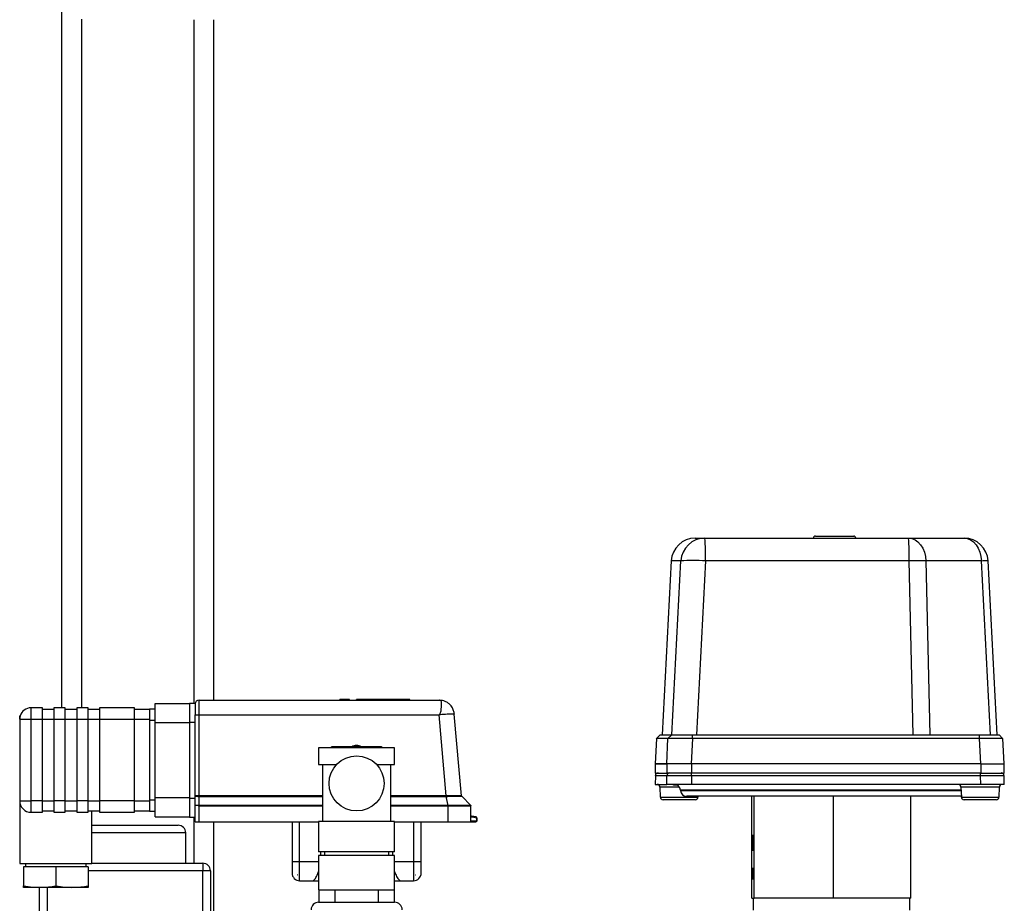
# Model space of a CAD drawing. Units: millimetres. Extents: x 4 to 416, y 4 to 293.
# Drawn here: x 141 to 159, y 84 to 100 of the extents above; entities that cross this region are included whole.
import ezdxf

# ---------------------------------------------------------------- set-up
doc = ezdxf.new("R2010")
doc.units = ezdxf.units.MM

msp = doc.modelspace()

# ---------------------------------------------------------------- linework, layer by layer
at = {"color": 7, "linetype": 'Continuous', "lineweight": 25}
for p, q in [((142.051, 99.872), (142.051, 87.661)), ((142.398, 99.743), (142.398, 87.661)), ((144.371, 99.734), (144.371, 87.745)), ((144.718, 99.734), (144.718, 87.795)), ((153.173, 90.639), (153.342, 90.639)), ((153.342, 90.639), (156.915, 90.639)), ((155.28, 90.672), (155.954, 90.672)), ((156.915, 90.639), (157.889, 90.639)), ((152.75, 90.238), (152.589, 87.184)), ((152.75, 90.237), (152.589, 87.184)), ((152.75, 90.238), (152.75, 90.237)), ((152.919, 90.237), (152.75, 90.237)), ((152.763, 87.184), (152.919, 90.237)), ((153.352, 90.237), (153.195, 87.184)), ((156.925, 90.237), (153.352, 90.237)), ((156.996, 87.184), (156.925, 90.237)), ((157.221, 90.237), (157.291, 87.184)), ((158.195, 90.237), (157.221, 90.237)), ((158.356, 87.184), (158.195, 90.237)), ((158.312, 90.238), (158.311, 90.237)), ((158.473, 87.184), (158.312, 90.238)), ((144.463, 87.537), (144.463, 87.795)), ((144.463, 87.795), (148.678, 87.795)), ((147.102, 87.808), (146.935, 87.808)), ((146.935, 87.795), (146.935, 87.808)), ((147.102, 87.795), (147.102, 87.808)), ((147.229, 87.795), (147.229, 87.808)), ((147.696, 87.808), (147.229, 87.808)), ((147.696, 87.795), (147.696, 87.808)), ((148.163, 87.808), (147.696, 87.808)), ((148.163, 87.795), (148.163, 87.808)), ((141.516, 87.461), (141.516, 87.661)), ((141.716, 87.661), (141.516, 87.661)), ((141.716, 87.461), (141.716, 87.661)), ((141.716, 87.635), (141.916, 87.635)), ((142.116, 87.661), (141.916, 87.661)), ((141.916, 87.661), (141.916, 87.461)), ((142.116, 87.461), (142.116, 87.661)), ((142.116, 87.635), (142.316, 87.635)), ((142.516, 87.661), (142.316, 87.661)), ((142.316, 87.661), (142.316, 87.461)), ((142.516, 87.461), (142.516, 87.661)), ((142.516, 87.635), (142.716, 87.635)), ((143.329, 87.661), (142.716, 87.661)), ((142.716, 87.661), (142.716, 87.461)), ((143.329, 87.461), (143.329, 87.661)), ((143.329, 87.635), (143.596, 87.635)), ((143.596, 87.645), (143.696, 87.645)), ((143.596, 87.645), (143.596, 87.445)), ((143.696, 87.738), (144.296, 87.738)), ((143.696, 87.405), (143.696, 87.738)), ((144.296, 87.745), (144.396, 87.745)), ((144.296, 87.745), (144.296, 87.411)), ((144.396, 87.728), (144.396, 87.745)), ((144.396, 87.728), (144.396, 87.537)), ((141.316, 87.518), (141.324, 87.518)), ((141.316, 87.461), (141.316, 87.518)), ((141.316, 87.461), (141.316, 86.028)), ((141.316, 87.461), (141.516, 87.461)), ((141.516, 86.028), (141.516, 87.461)), ((141.516, 87.461), (141.716, 87.461)), ((141.716, 86.028), (141.716, 87.461)), ((141.716, 87.461), (141.916, 87.461)), ((141.916, 87.461), (142.116, 87.461)), ((141.916, 87.461), (141.916, 86.028)), ((142.116, 86.028), (142.116, 87.461)), ((142.116, 87.461), (142.316, 87.461)), ((142.316, 87.461), (142.516, 87.461)), ((142.316, 87.461), (142.316, 86.028)), ((142.516, 86.028), (142.516, 87.461)), ((142.516, 87.461), (142.716, 87.461)), ((142.716, 87.461), (143.329, 87.461)), ((142.716, 87.461), (142.716, 86.028)), ((143.329, 86.028), (143.329, 87.461)), ((143.329, 87.461), (143.596, 87.461)), ((143.596, 87.445), (143.696, 87.445)), ((143.596, 87.445), (143.596, 86.045)), ((144.396, 87.502), (144.396, 87.537)), ((144.396, 87.411), (144.396, 87.502)), ((144.463, 86.116), (144.463, 87.537)), ((144.463, 87.537), (148.678, 87.537)), ((144.463, 87.537), (144.463, 87.537)), ((148.684, 87.544), (148.678, 87.537)), ((148.802, 86.116), (148.678, 87.537)), ((149.069, 86.116), (148.943, 87.551)), ((143.696, 87.405), (144.296, 87.405)), ((143.696, 86.085), (143.696, 87.405)), ((144.296, 87.411), (144.396, 87.411)), ((144.296, 87.411), (144.296, 86.078)), ((144.396, 87.142), (144.396, 87.411)), ((144.396, 86.111), (144.396, 87.142)), ((152.49, 87.12), (152.466, 86.676)), ((152.49, 87.12), (152.466, 86.676)), ((152.557, 87.184), (152.489, 87.119)), ((152.557, 87.184), (152.49, 87.12)), ((152.693, 87.12), (152.49, 87.12)), ((152.49, 87.12), (152.492, 87.12)), ((152.557, 87.184), (152.761, 87.184)), ((152.671, 86.676), (152.693, 87.12)), ((152.761, 87.184), (152.693, 87.12)), ((153.126, 87.12), (153.103, 86.676)), ((153.126, 87.12), (153.124, 87.184)), ((153.124, 87.184), (158.158, 87.184)), ((158.159, 87.12), (153.126, 87.12)), ((158.159, 87.12), (158.158, 87.184)), ((158.183, 86.676), (158.159, 87.12)), ((158.573, 87.119), (158.504, 87.184)), ((158.596, 86.676), (158.572, 87.12)), ((146.563, 86.961), (146.563, 86.667)), ((147.896, 86.961), (146.563, 86.961)), ((147.663, 86.977), (146.796, 86.977)), ((147.896, 86.667), (147.896, 86.961)), ((146.563, 86.667), (146.879, 86.667)), ((146.629, 86.667), (146.629, 85.667)), ((147.579, 86.667), (147.896, 86.667)), ((147.829, 85.667), (147.829, 86.667)), ((152.466, 86.676), (152.466, 86.517)), ((152.671, 86.676), (152.466, 86.676)), ((152.466, 86.676), (152.671, 86.676)), ((152.466, 86.676), (152.466, 86.676)), ((152.466, 86.676), (152.466, 86.517)), ((153.103, 86.676), (152.671, 86.676)), ((152.671, 86.676), (152.671, 86.517)), ((153.104, 86.676), (152.671, 86.676)), ((153.104, 86.676), (153.104, 86.517)), ((158.183, 86.676), (153.104, 86.676)), ((158.183, 86.676), (158.596, 86.676)), ((158.183, 86.676), (158.183, 86.517)), ((158.596, 86.517), (158.596, 86.676)), ((152.466, 86.517), (152.671, 86.517)), ((152.466, 86.517), (152.466, 86.517)), ((152.472, 86.468), (152.466, 86.318)), ((152.472, 86.468), (152.466, 86.318)), ((152.676, 86.468), (152.472, 86.468)), ((153.104, 86.517), (152.671, 86.517)), ((152.671, 86.318), (152.676, 86.468)), ((158.183, 86.517), (153.104, 86.517)), ((153.109, 86.468), (153.104, 86.318)), ((158.178, 86.468), (153.109, 86.468)), ((158.183, 86.318), (158.178, 86.468)), ((158.183, 86.517), (158.596, 86.517)), ((158.596, 86.318), (158.591, 86.468)), ((152.466, 86.318), (152.671, 86.318)), ((152.553, 86.269), (152.559, 86.096)), ((152.898, 86.269), (152.553, 86.269)), ((153.104, 86.318), (152.671, 86.318)), ((152.792, 86.301), (152.792, 86.318)), ((152.843, 86.301), (152.792, 86.301)), ((152.843, 86.301), (152.843, 86.311)), ((152.857, 86.301), (152.843, 86.301)), ((152.857, 86.301), (152.857, 86.305)), ((152.864, 86.301), (152.857, 86.301)), ((158.183, 86.318), (153.104, 86.318)), ((157.836, 86.269), (157.842, 86.096)), ((158.181, 86.269), (157.836, 86.269)), ((158.509, 86.269), (158.181, 86.269)), ((158.596, 86.318), (158.183, 86.318)), ((158.503, 86.096), (158.509, 86.269)), ((143.696, 86.085), (144.296, 86.085)), ((143.696, 85.751), (143.696, 86.085)), ((144.296, 86.078), (144.396, 86.078)), ((144.296, 86.078), (144.296, 85.745)), ((144.396, 85.945), (144.396, 86.111)), ((146.629, 86.116), (144.463, 86.116)), ((144.463, 85.948), (144.463, 86.107)), ((144.463, 86.107), (146.629, 86.107)), ((148.802, 86.116), (147.829, 86.116)), ((147.829, 86.107), (148.802, 86.107)), ((148.835, 85.948), (148.803, 86.107)), ((149.232, 85.948), (149.073, 86.108)), ((149.073, 86.108), (149.073, 86.108)), ((152.559, 86.096), (153.221, 86.096)), ((152.913, 86.215), (152.913, 86.211)), ((155.626, 86.215), (152.913, 86.215)), ((152.913, 86.211), (155.626, 86.211)), ((157.841, 86.108), (153.02, 86.108)), ((153.221, 86.096), (153.221, 86.108)), ((154.168, 84.321), (154.168, 86.108)), ((154.206, 84.321), (154.206, 86.108)), ((155.601, 84.321), (155.601, 86.108)), ((157.837, 86.215), (155.626, 86.215)), ((155.626, 86.211), (157.838, 86.211)), ((156.957, 84.321), (156.957, 86.108)), ((157.842, 86.096), (158.503, 86.096)), ((141.316, 86.028), (141.316, 84.928)), ((141.316, 86.028), (141.516, 86.028)), ((141.716, 86.028), (141.516, 86.028)), ((141.516, 85.828), (141.516, 86.028)), ((141.716, 85.828), (141.716, 86.028)), ((141.716, 86.028), (141.916, 86.028)), ((142.116, 86.028), (141.916, 86.028)), ((141.916, 86.028), (141.916, 85.828)), ((142.116, 85.828), (142.116, 86.028)), ((142.116, 86.028), (142.316, 86.028)), ((142.516, 86.028), (142.316, 86.028)), ((142.316, 86.028), (142.316, 85.828)), ((142.516, 85.828), (142.516, 86.028)), ((142.516, 86.028), (142.716, 86.028)), ((143.329, 86.028), (142.716, 86.028)), ((142.716, 86.028), (142.716, 85.828)), ((143.329, 85.828), (143.329, 86.028)), ((143.329, 86.028), (143.596, 86.028)), ((143.596, 86.045), (143.696, 86.045)), ((143.596, 86.045), (143.596, 85.845)), ((144.396, 85.661), (144.396, 85.945)), ((144.463, 85.948), (144.45, 85.945)), ((146.629, 85.948), (144.463, 85.948)), ((144.463, 85.661), (144.463, 85.939)), ((144.463, 85.939), (146.629, 85.939)), ((148.835, 85.948), (147.829, 85.948)), ((147.829, 85.939), (148.835, 85.939)), ((148.836, 85.948), (148.835, 85.948)), ((148.835, 85.939), (148.836, 85.939)), ((148.836, 85.661), (148.836, 85.939)), ((149.232, 85.948), (149.232, 85.948)), ((149.236, 85.661), (149.236, 85.939)), ((149.236, 85.939), (149.236, 85.939)), ((152.896, 86.047), (152.61, 86.047)), ((153.17, 86.047), (152.896, 86.047)), ((158.179, 86.047), (157.892, 86.047)), ((158.453, 86.047), (158.179, 86.047)), ((141.516, 85.828), (141.716, 85.828)), ((141.716, 85.855), (141.916, 85.855)), ((141.916, 85.828), (142.116, 85.828)), ((142.116, 85.855), (142.316, 85.855)), ((142.316, 85.828), (142.516, 85.828)), ((142.516, 85.855), (142.716, 85.855)), ((142.583, 84.928), (142.583, 85.855)), ((142.716, 85.828), (143.329, 85.828)), ((143.329, 85.855), (143.596, 85.855)), ((143.596, 85.845), (143.696, 85.845)), ((143.696, 85.751), (144.296, 85.751)), ((144.296, 85.745), (144.396, 85.745)), ((144.371, 85.745), (144.371, 84.935)), ((149.325, 85.746), (149.247, 85.759)), ((149.258, 85.746), (149.336, 85.732)), ((149.336, 85.732), (149.336, 85.675)), ((149.336, 85.675), (149.336, 85.732)), ((149.336, 85.732), (149.336, 85.732)), ((142.583, 85.601), (144.096, 85.601)), ((144.396, 85.661), (144.463, 85.661)), ((144.463, 85.661), (146.563, 85.661)), ((144.718, 85.661), (144.718, 82.218)), ((146.096, 85.661), (146.096, 84.961)), ((146.229, 84.961), (146.229, 85.661)), ((146.563, 85.667), (146.563, 85.134)), ((147.896, 85.667), (146.563, 85.667)), ((147.896, 85.134), (147.896, 85.667)), ((147.896, 85.661), (148.836, 85.661)), ((148.229, 85.661), (148.229, 84.961)), ((148.363, 84.961), (148.363, 85.661)), ((148.836, 85.661), (149.236, 85.661)), ((149.336, 85.675), (149.236, 85.675)), ((149.236, 85.661), (149.323, 85.661)), ((149.336, 85.675), (149.336, 85.675)), ((144.229, 85.468), (142.583, 85.468)), ((144.229, 84.935), (144.229, 85.468)), ((154.176, 85.424), (154.179, 85.424)), ((154.176, 85.159), (154.176, 85.424)), ((154.179, 85.396), (154.177, 85.396)), ((154.177, 85.396), (154.177, 85.315)), ((154.179, 85.424), (154.179, 85.396)), ((154.18, 85.424), (154.181, 85.424)), ((154.18, 85.159), (154.18, 85.424)), ((154.181, 85.424), (154.181, 85.187)), ((154.191, 85.424), (154.192, 85.424)), ((154.193, 85.159), (154.191, 85.424)), ((154.192, 85.424), (154.193, 85.23)), ((154.193, 85.23), (154.195, 85.424)), ((154.195, 85.424), (154.197, 85.231)), ((154.195, 85.424), (154.195, 85.424)), ((154.197, 85.231), (154.198, 85.424)), ((154.199, 85.424), (154.197, 85.159)), ((154.198, 85.424), (154.199, 85.424)), ((154.177, 85.315), (154.179, 85.315)), ((154.179, 85.288), (154.177, 85.288)), ((154.177, 85.288), (154.177, 85.159)), ((154.179, 85.315), (154.179, 85.288)), ((154.195, 85.361), (154.193, 85.159)), ((154.194, 85.23), (154.193, 85.23)), ((154.197, 85.159), (154.195, 85.361)), ((154.196, 85.361), (154.195, 85.361)), ((154.198, 85.231), (154.197, 85.231)), ((147.229, 85.134), (146.563, 85.134)), ((146.563, 85.067), (146.563, 84.467)), ((147.896, 85.067), (146.563, 85.067)), ((146.595, 85.134), (146.595, 85.067)), ((146.663, 85.134), (146.663, 85.067)), ((147.896, 85.134), (147.229, 85.134)), ((147.796, 85.067), (147.796, 85.134)), ((147.864, 85.067), (147.864, 85.134)), ((147.896, 84.467), (147.896, 85.067)), ((154.177, 85.159), (154.176, 85.159)), ((154.183, 85.159), (154.18, 85.159)), ((154.181, 85.187), (154.183, 85.187)), ((154.183, 85.187), (154.183, 85.159)), ((154.193, 85.159), (154.193, 85.159)), ((154.197, 85.159), (154.197, 85.159)), ((141.316, 84.928), (142.583, 84.928)), ((141.383, 84.871), (141.383, 84.535)), ((141.949, 84.871), (141.383, 84.871)), ((141.416, 84.928), (141.416, 84.871)), ((141.949, 84.871), (141.949, 84.535)), ((142.516, 84.871), (141.949, 84.871)), ((142.483, 84.871), (142.483, 84.928)), ((142.516, 84.871), (142.516, 84.535)), ((142.583, 84.935), (144.529, 84.935)), ((144.529, 84.935), (144.529, 84.801)), ((146.229, 84.961), (146.096, 84.961)), ((146.096, 84.961), (146.096, 84.761)), ((146.229, 84.628), (146.229, 84.961)), ((146.563, 84.961), (146.229, 84.961)), ((148.229, 84.961), (147.896, 84.961)), ((148.229, 84.961), (148.229, 84.628)), ((148.363, 84.961), (148.229, 84.961)), ((148.363, 84.761), (148.363, 84.961)), ((154.181, 84.855), (154.175, 84.753)), ((154.181, 84.787), (154.181, 84.855)), ((154.193, 84.855), (154.19, 84.787)), ((154.2, 84.855), (154.193, 84.855)), ((154.196, 84.753), (154.2, 84.855)), ((144.529, 84.801), (142.516, 84.801)), ((144.663, 84.801), (144.529, 84.801)), ((144.529, 82.218), (144.529, 84.801)), ((144.663, 84.801), (144.663, 82.218)), ((146.193, 84.73), (146.193, 84.728)), ((146.2, 84.728), (146.193, 84.728)), ((148.259, 84.728), (148.263, 84.728)), ((148.263, 84.728), (148.263, 84.729)), ((154.175, 84.753), (154.181, 84.651)), ((154.191, 84.753), (154.175, 84.753)), ((154.19, 84.787), (154.181, 84.787)), ((154.181, 84.719), (154.19, 84.719)), ((154.181, 84.651), (154.181, 84.719)), ((154.197, 84.787), (154.19, 84.787)), ((154.19, 84.719), (154.193, 84.651)), ((154.197, 84.719), (154.19, 84.719)), ((154.194, 84.787), (154.191, 84.753)), ((154.191, 84.753), (154.194, 84.719)), ((154.2, 84.651), (154.196, 84.753)), ((141.666, 84.511), (141.383, 84.511)), ((141.663, 83.114), (141.663, 84.511)), ((142.233, 84.511), (141.666, 84.511)), ((141.796, 84.511), (141.796, 83.114)), ((142.516, 84.511), (142.233, 84.511)), ((146.229, 84.628), (146.466, 84.628)), ((146.466, 84.628), (146.566, 84.628)), ((147.893, 84.628), (147.992, 84.628)), ((147.992, 84.628), (148.229, 84.628)), ((154.193, 84.651), (154.2, 84.651)), ((146.563, 84.467), (147.896, 84.467)), ((146.566, 84.467), (146.566, 84.251)), ((146.848, 84.467), (146.848, 84.251)), ((147.611, 84.251), (147.611, 84.467)), ((147.893, 84.251), (147.893, 84.467)), ((146.563, 84.251), (147.896, 84.251)), ((154.168, 84.321), (154.187, 84.321)), ((154.187, 84.321), (154.187, 84.11)), ((154.187, 84.321), (154.206, 84.321)), ((154.903, 84.321), (154.206, 84.321)), ((155.601, 84.321), (154.903, 84.321)), ((156.279, 84.321), (155.601, 84.321)), ((156.957, 84.321), (156.279, 84.321)), ((156.939, 84.11), (156.939, 84.321))]:
    msp.add_line(p, q, dxfattribs=at)
at = {"color": 7, "linetype": 'Continuous', "lineweight": 25, "flags": 128}
for points in [[(156.915, 90.639), (156.973, 90.631), (157.029, 90.608), (157.081, 90.572), (157.126, 90.522), (157.164, 90.462), (157.194, 90.393), (157.213, 90.317), (157.221, 90.237)], [(157.889, 90.639), (157.947, 90.631), (158.002, 90.608), (158.054, 90.572), (158.1, 90.522), (158.138, 90.462), (158.167, 90.393), (158.186, 90.317), (158.195, 90.237)]]:
    msp.add_lwpolyline(points, dxfattribs=at)
at = {"color": 7, "linetype": 'Continuous', "lineweight": 25}
msp.add_circle((147.229, 86.334), 0.483, dxfattribs=at)
for centre, radius, start, end in [((153.173, 90.215), 0.423, 90, 176.9712), ((153.173, 90.215), 0.423, 90.0076, 177.0087), ((153.342, 90.215), 0.423, 90.0076, 177.0087), ((149.224, 90.334), 4.129, 358.6566, 4.2274), ((155.28, 90.639), 0.0339, 90, 180), ((155.954, 90.639), 0.0339, 0, 90), ((152.798, 90.334), 4.129, 358.6566, 4.2274), ((157.889, 90.215), 0.423, 3.0288, 90), ((157.889, 90.215), 0.423, 2.9913, 89.9924), ((153.135, 88.082), 2.166, 84.2682, 95.7318), ((157.073, 84.303), 5.936, 88.5719, 91.4281), ((158.255, 89.444), 0.795, 85.8951, 94.3133), ((144.463, 87.728), 0.0667, 90, 180), ((148.678, 87.528), 0.267, 88.6225, 90), ((141.516, 87.461), 0.2, 90, 163.5408), ((141.516, 87.461), 0.2, 163.5408, 180), ((146.796, 86.961), 0.0167, 90, 180), ((147.229, 86.834), 0.167, 90.0843, 120.6834), ((147.229, 86.834), 0.167, 59.3166, 90.0843), ((147.663, 86.961), 0.0167, 0, 90), ((152.522, 86.467), 0.0508, 90, 177.3938), ((152.522, 86.467), 0.0508, 90.0078, 178.0085), ((152.727, 86.467), 0.0508, 90.0078, 178.0085), ((152.601, 86.48), 0.508, 358.6495, 4.1846), ((157.67, 86.48), 0.508, 358.6495, 4.1846), ((158.54, 86.467), 0.0508, 2.4286, 90), ((152.502, 86.267), 0.0508, 2, 90), ((152.806, 86.211), 0.107, 2, 90), ((157.785, 86.267), 0.0508, 2, 90), ((158.56, 86.267), 0.0508, 90, 178), ((152.61, 86.098), 0.0508, 182, 270), ((153.02, 86.214), 0.107, 182, 270), ((153.17, 86.098), 0.0508, 270, 358), ((157.892, 86.098), 0.0508, 182, 270), ((158.453, 86.098), 0.0508, 270, 358), ((141.516, 86.028), 0.2, 180, 270), ((149.262, 85.772), 0.0267, 187.9393, 208.4421), ((149.262, 85.772), 0.0267, 208.4421, 260), ((149.323, 85.733), 0.0131, 359.1274, 79.551), ((149.323, 85.732), 0.0133, 0, 80), ((144.096, 85.468), 0.133, 0, 90), ((149.323, 85.674), 0.0132, 270.5599, 0.5491), ((149.323, 85.675), 0.0133, 270, 0), ((144.529, 84.801), 0.133, 0, 90), ((146.229, 84.761), 0.133, 180, 270), ((148.229, 84.761), 0.133, 270, 0), ((146.563, 84.117), 0.133, 90, 180), ((147.896, 84.117), 0.133, 0, 90)]:
    msp.add_arc(centre, radius, start, end, dxfattribs=at)
for centre, major_axis, ratio, start_param, end_param in [((153.1, 86.467), (0.424, -0.002), 0.00428, 1.547995, 3.117573), ((158.167, 86.467), (0.424, 0.002), 0.00408, 6.259424, 7.829002), ((148.797, 86.185), (0.129, -0.005), 0.526395, 4.774687, 4.78354), ((148.797, 86.176), (0.136, -0.004), 0.501006, 4.766599, 4.775453), ((148.256, 84.749), (0.0431, 0.0161), 0.457578, 4.612831, 4.696536)]:
    msp.add_ellipse(centre, major_axis=major_axis, ratio=ratio, start_param=start_param, end_param=end_param, dxfattribs=at)
for points, knots in [([(148.684, 87.794), (148.686, 87.794), (148.692, 87.794), (148.7, 87.792), (148.708, 87.783), (148.713, 87.759), (148.715, 87.722), (148.714, 87.673), (148.706, 87.617), (148.701, 87.57), (148.687, 87.548), (148.684, 87.544)], [0, 0, 0, 0, 0.029811, 0.072494, 0.200277, 0.343583, 0.501116, 0.659744, 0.80328, 0.969872, 1, 1, 1, 1]), ([(148.943, 87.551), (148.94, 87.571), (148.936, 87.602), (148.914, 87.657), (148.882, 87.704), (148.833, 87.746), (148.772, 87.783), (148.719, 87.79), (148.684, 87.794)], [0, 0, 0, 0, 0.154808, 0.238193, 0.458151, 0.587528, 0.733516, 1, 1, 1, 1]), ([(144.396, 87.537), (144.397, 87.537), (144.398, 87.537), (144.41, 87.537), (144.427, 87.537), (144.445, 87.537), (144.458, 87.537), (144.463, 87.537)], [0, 0, 0, 0, 0.214929, 0.429864, 0.644661, 0.859292, 1, 1, 1, 1]), ([(148.684, 87.544), (148.71, 87.546), (148.757, 87.55), (148.831, 87.555), (148.893, 87.557), (148.935, 87.555), (148.941, 87.553), (148.943, 87.551)], [0, 0, 0, 0, 0.189828, 0.345078, 0.591715, 0.799513, 1, 1, 1, 1]), ([(153.126, 87.12), (153.078, 87.12), (152.983, 87.121), (152.854, 87.122), (152.756, 87.121), (152.703, 87.121), (152.696, 87.12), (152.693, 87.12)], [0, 0, 0, 0, 0.215268, 0.430428, 0.644914, 0.859658, 1, 1, 1, 1]), ([(152.761, 87.184), (152.764, 87.184), (152.772, 87.184), (152.824, 87.184), (152.91, 87.184), (153.015, 87.184), (153.09, 87.184), (153.124, 87.184)], [0, 0, 0, 0, 0.173265, 0.382792, 0.600853, 0.812142, 1, 1, 1, 1]), ([(158.158, 87.184), (158.19, 87.184), (158.261, 87.184), (158.362, 87.184), (158.446, 87.184), (158.497, 87.184), (158.502, 87.184), (158.504, 87.184)], [0, 0, 0, 0, 0.173265, 0.382792, 0.600853, 0.812142, 1, 1, 1, 1]), ([(158.57, 87.12), (158.566, 87.12), (158.559, 87.121), (158.491, 87.122), (158.386, 87.121), (158.268, 87.121), (158.19, 87.12), (158.159, 87.12)], [0, 0, 0, 0, 0.19784, 0.417779, 0.637028, 0.856541, 1, 1, 1, 1]), ([(144.463, 86.116), (144.455, 86.116), (144.437, 86.116), (144.415, 86.115), (144.399, 86.114), (144.397, 86.112), (144.396, 86.111)], [0, 0, 0, 0, 0.249702, 0.499987, 0.750284, 1, 1, 1, 1]), ([(144.396, 86.111), (144.397, 86.11), (144.399, 86.109), (144.411, 86.108), (144.424, 86.108), (144.436, 86.108), (144.449, 86.107), (144.459, 86.107), (144.463, 86.107)], [0, 0, 0, 0, 0.245687, 0.493291, 0.619022, 0.745764, 0.872997, 1, 1, 1, 1]), ([(148.803, 86.116), (148.803, 86.116), (148.803, 86.114), (148.803, 86.112), (148.803, 86.109), (148.803, 86.108), (148.803, 86.107)], [0, 0, 0, 0, 0.24996, 0.5, 0.75004, 1, 1, 1, 1]), ([(149.069, 86.116), (149.065, 86.116), (149.056, 86.116), (148.995, 86.116), (148.908, 86.116), (148.838, 86.116), (148.803, 86.116)], [0, 0, 0, 0, 0.249315, 0.499645, 0.749928, 1, 1, 1, 1]), ([(148.803, 86.107), (148.839, 86.108), (148.892, 86.108), (148.954, 86.108), (149.008, 86.108), (149.06, 86.108), (149.069, 86.108), (149.073, 86.108)], [0, 0, 0, 0, 0.249711, 0.375515, 0.501017, 0.751091, 1, 1, 1, 1]), ([(144.45, 85.945), (144.452, 85.944), (144.457, 85.942), (144.461, 85.94), (144.463, 85.939)], [0, 0, 0, 0, 0.56716, 1, 1, 1, 1]), ([(148.836, 85.948), (148.836, 85.948), (148.836, 85.946), (148.836, 85.944), (148.836, 85.942), (148.836, 85.94), (148.836, 85.939)], [0, 0, 0, 0, 0.249952, 0.5, 0.750048, 1, 1, 1, 1]), ([(149.232, 85.948), (149.226, 85.948), (149.214, 85.948), (149.122, 85.948), (148.991, 85.948), (148.888, 85.948), (148.836, 85.948)], [0, 0, 0, 0, 0.250065, 0.500518, 0.750514, 1, 1, 1, 1]), ([(149.236, 85.939), (149.236, 85.94), (149.236, 85.942), (149.235, 85.944), (149.234, 85.946), (149.233, 85.948), (149.232, 85.948)], [0, 0, 0, 0, 0.249952, 0.5, 0.750048, 1, 1, 1, 1]), ([(149.247, 85.759), (149.244, 85.76), (149.241, 85.761), (149.237, 85.766), (149.236, 85.769), (149.236, 85.771), (149.236, 85.772), (149.236, 85.772), (149.236, 85.772), (149.236, 85.772)], [0, 0, 0, 0, 0.705276, 0.91695, 0.972652, 0.989016, 0.994933, 0.997528, 1, 1, 1, 1]), ([(154.184, 85.29), (154.184, 85.311), (154.184, 85.351), (154.185, 85.398), (154.186, 85.426), (154.187, 85.429), (154.187, 85.43)], [0, 0, 0, 0, 0.279731, 0.559327, 0.77968, 1, 1, 1, 1]), ([(154.187, 85.403), (154.187, 85.401), (154.186, 85.397), (154.185, 85.367), (154.185, 85.33), (154.185, 85.304), (154.184, 85.29)], [0, 0, 0, 0, 0.279627, 0.55935, 0.77963, 1, 1, 1, 1]), ([(154.187, 85.43), (154.188, 85.428), (154.189, 85.424), (154.19, 85.386), (154.19, 85.34), (154.191, 85.308), (154.191, 85.292)], [0, 0, 0, 0, 0.279767, 0.559358, 0.779571, 1, 1, 1, 1]), ([(154.19, 85.292), (154.19, 85.308), (154.19, 85.342), (154.189, 85.378), (154.188, 85.399), (154.188, 85.402), (154.187, 85.403)], [0, 0, 0, 0, 0.279468, 0.55887, 0.779516, 1, 1, 1, 1]), ([(154.187, 85.153), (154.187, 85.155), (154.186, 85.159), (154.185, 85.197), (154.184, 85.242), (154.184, 85.274), (154.184, 85.29)], [0, 0, 0, 0, 0.279663, 0.559354, 0.779636, 1, 1, 1, 1]), ([(154.184, 85.29), (154.185, 85.274), (154.185, 85.24), (154.185, 85.205), (154.186, 85.183), (154.187, 85.181), (154.187, 85.18)], [0, 0, 0, 0, 0.279416, 0.559077, 0.779478, 1, 1, 1, 1]), ([(154.191, 85.292), (154.191, 85.271), (154.19, 85.23), (154.19, 85.185), (154.188, 85.157), (154.188, 85.154), (154.187, 85.153)], [0, 0, 0, 0, 0.27963, 0.559343, 0.779597, 1, 1, 1, 1]), ([(154.187, 85.18), (154.188, 85.182), (154.188, 85.185), (154.189, 85.214), (154.19, 85.252), (154.19, 85.278), (154.19, 85.292)], [0, 0, 0, 0, 0.27983, 0.559389, 0.779654, 1, 1, 1, 1]), ([(146.193, 84.73), (146.194, 84.73), (146.196, 84.729), (146.199, 84.728), (146.2, 84.728)], [0, 0, 0, 0, 0.552842, 1, 1, 1, 1]), ([(146.466, 84.628), (146.47, 84.629), (146.477, 84.632), (146.5, 84.659), (146.533, 84.707), (146.555, 84.768), (146.563, 84.791)], [0, 0, 0, 0, 0.18333, 0.381384, 0.763339, 1, 1, 1, 1]), ([(147.896, 84.791), (147.904, 84.768), (147.925, 84.707), (147.959, 84.658), (147.982, 84.632), (147.989, 84.629), (147.992, 84.628)], [0, 0, 0, 0, 0.237713, 0.618699, 0.816688, 1, 1, 1, 1]), ([(141.383, 84.535), (141.436, 84.527), (141.53, 84.514), (141.625, 84.512), (141.666, 84.511)], [0, 0, 0, 0, 0.56873, 1, 1, 1, 1]), ([(141.383, 84.511), (141.383, 84.513), (141.383, 84.515), (141.383, 84.529), (141.383, 84.535)], [0, 0, 0, 0, 0.549068, 1, 1, 1, 1]), ([(141.666, 84.511), (141.718, 84.513), (141.813, 84.515), (141.907, 84.529), (141.949, 84.535)], [0, 0, 0, 0, 0.549068, 1, 1, 1, 1]), ([(141.949, 84.535), (142.003, 84.527), (142.097, 84.514), (142.192, 84.512), (142.233, 84.511)], [0, 0, 0, 0, 0.56873, 1, 1, 1, 1]), ([(142.233, 84.511), (142.285, 84.513), (142.38, 84.515), (142.474, 84.529), (142.516, 84.535)], [0, 0, 0, 0, 0.549068, 1, 1, 1, 1]), ([(142.516, 84.535), (142.516, 84.527), (142.516, 84.514), (142.516, 84.512), (142.516, 84.511)], [0, 0, 0, 0, 0.56873, 1, 1, 1, 1])]:
    msp.add_open_spline(points, degree=3, knots=knots, dxfattribs=at)
for points in [[(144.463, 86.116), (144.463, 86.116), (144.463, 86.114), (144.463, 86.112), (144.463, 86.109), (144.463, 86.108), (144.463, 86.107)], [(148.802, 86.107), (148.802, 86.108), (148.802, 86.109), (148.802, 86.112), (148.802, 86.114), (148.802, 86.116), (148.802, 86.116)], [(149.073, 86.108), (149.072, 86.109), (149.07, 86.111), (149.069, 86.114), (149.069, 86.116)], [(149.069, 86.116), (149.069, 86.114), (149.07, 86.111), (149.072, 86.109), (149.073, 86.108)], [(144.45, 85.945), (144.443, 85.945), (144.428, 85.945), (144.41, 85.945), (144.398, 85.945), (144.397, 85.945), (144.396, 85.945)], [(148.835, 85.939), (148.835, 85.94), (148.835, 85.942), (148.835, 85.944), (148.835, 85.946), (148.835, 85.948), (148.835, 85.948)], [(148.836, 85.939), (148.888, 85.939), (148.993, 85.939), (149.125, 85.939), (149.218, 85.939), (149.23, 85.939), (149.236, 85.939)], [(149.232, 85.948), (149.233, 85.948), (149.234, 85.946), (149.235, 85.944), (149.236, 85.942), (149.236, 85.94), (149.236, 85.939)], [(149.247, 85.759), (149.248, 85.759), (149.251, 85.758), (149.255, 85.755), (149.257, 85.751), (149.258, 85.748), (149.258, 85.746)]]:
    msp.add_open_spline(points, degree=3, dxfattribs=at)

doc.saveas('drawing.dxf')
